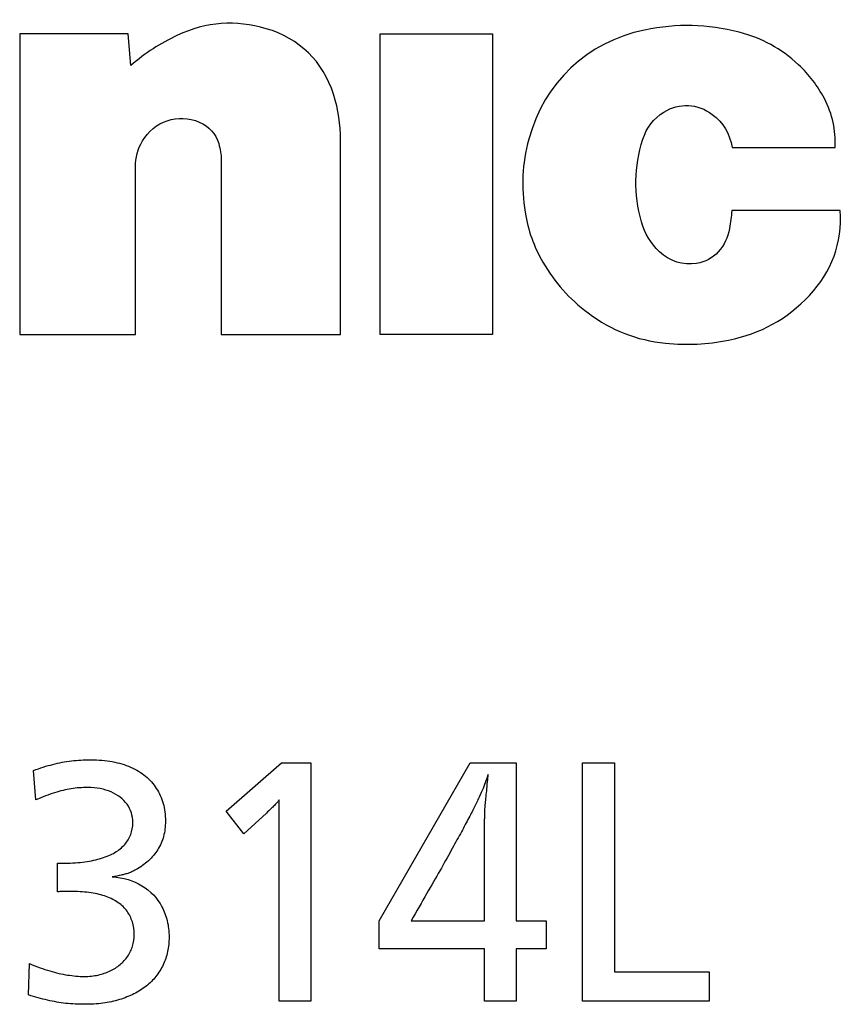
# Model space of a CAD drawing. Extents: x -26.9 to 25.8, y -19.2 to 15.2.
# Drawn here: x 19.3 to 19.8, y 0.7 to 1.2 of the extents above; entities that cross this region are included whole.
import ezdxf

# ---------------------------------------------------------------- set-up
doc = ezdxf.new("R2010")
doc.units = 0
doc.header["$MEASUREMENT"] = 0
doc.layers.get('0').update_dxf_attribs({"linetype": 'CONTINUOUS'})

msp = doc.modelspace()

# ---------------------------------------------------------------- linework, layer by layer
for points, knots in [([(19.36927, 1.21846), (19.37816, 1.22619), (19.38664, 1.23171), (19.39738, 1.23674), (19.39738, 1.23674), (19.41485, 1.24483), (19.43238, 1.2461), (19.45085, 1.24067), (19.45085, 1.24067), (19.47069, 1.2349), (19.48503, 1.22092), (19.49129, 1.20119), (19.49129, 1.20119), (19.49429, 1.19176), (19.49556, 1.18329), (19.49556, 1.17334), (19.49556, 1.17334), (19.49556, 1.17334), (19.49556, 1.05643), (19.49556, 1.05643), (19.49556, 1.05643), (19.49556, 1.05643), (19.4237, 1.05643), (19.4237, 1.05643), (19.4237, 1.05643), (19.4237, 1.05643), (19.4237, 1.1616), (19.4237, 1.1616), (19.4237, 1.1616), (19.4237, 1.16509), (19.42321, 1.16809), (19.42218, 1.17146), (19.42218, 1.17146), (19.42035, 1.17749), (19.41636, 1.18192), (19.41051, 1.18442), (19.41051, 1.18442), (19.39779, 1.18985), (19.38326, 1.18502), (19.37625, 1.17308), (19.37625, 1.17308), (19.37332, 1.16809), (19.37204, 1.16315), (19.37204, 1.15738), (19.37204, 1.15738), (19.37204, 1.15738), (19.37204, 1.05643), (19.37204, 1.05643), (19.37204, 1.05643), (19.37204, 1.05643), (19.30233, 1.05643), (19.30233, 1.05643), (19.30233, 1.05643), (19.30233, 1.05643), (19.30233, 1.23762), (19.30233, 1.23762), (19.30233, 1.23762), (19.30233, 1.23762), (19.36768, 1.23762), (19.36768, 1.23762), (19.36768, 1.23762), (19.36768, 1.23762), (19.36927, 1.21846), (19.36927, 1.21846)], [0, 0, 0, 0, 0.058824, 0.058824, 0.058824, 0.058824, 0.117647, 0.117647, 0.117647, 0.117647, 0.176471, 0.176471, 0.176471, 0.176471, 0.235294, 0.235294, 0.235294, 0.235294, 0.294118, 0.294118, 0.294118, 0.294118, 0.352941, 0.352941, 0.352941, 0.352941, 0.411765, 0.411765, 0.411765, 0.411765, 0.470588, 0.470588, 0.470588, 0.470588, 0.529412, 0.529412, 0.529412, 0.529412, 0.588235, 0.588235, 0.588235, 0.588235, 0.647059, 0.647059, 0.647059, 0.647059, 0.705882, 0.705882, 0.705882, 0.705882, 0.764706, 0.764706, 0.764706, 0.764706, 0.823529, 0.823529, 0.823529, 0.823529, 0.882353, 0.882353, 0.882353, 0.882353, 1, 1, 1, 1]), ([(19.36927, 1.21846), (19.37816, 1.22619), (19.38664, 1.23171), (19.39738, 1.23674), (19.39738, 1.23674), (19.41485, 1.24483), (19.43238, 1.2461), (19.45085, 1.24067), (19.45085, 1.24067), (19.47069, 1.2349), (19.48503, 1.22092), (19.49129, 1.20119), (19.49129, 1.20119), (19.49429, 1.19176), (19.49556, 1.18329), (19.49556, 1.17334), (19.49556, 1.17334), (19.49556, 1.17334), (19.49556, 1.05643), (19.49556, 1.05643), (19.49556, 1.05643), (19.49556, 1.05643), (19.4237, 1.05643), (19.4237, 1.05643), (19.4237, 1.05643), (19.4237, 1.05643), (19.4237, 1.1616), (19.4237, 1.1616), (19.4237, 1.1616), (19.4237, 1.16509), (19.42321, 1.16809), (19.42218, 1.17146), (19.42218, 1.17146), (19.42035, 1.17749), (19.41636, 1.18192), (19.41051, 1.18442), (19.41051, 1.18442), (19.39779, 1.18985), (19.38326, 1.18502), (19.37625, 1.17308), (19.37625, 1.17308), (19.37332, 1.16809), (19.37204, 1.16315), (19.37204, 1.15738), (19.37204, 1.15738), (19.37204, 1.15738), (19.37204, 1.05643), (19.37204, 1.05643), (19.37204, 1.05643), (19.37204, 1.05643), (19.30233, 1.05643), (19.30233, 1.05643), (19.30233, 1.05643), (19.30233, 1.05643), (19.30233, 1.23762), (19.30233, 1.23762), (19.30233, 1.23762), (19.30233, 1.23762), (19.36768, 1.23762), (19.36768, 1.23762), (19.36768, 1.23762), (19.36768, 1.23762), (19.36927, 1.21846), (19.36927, 1.21846)], [0, 0, 0, 0, 0.058824, 0.058824, 0.058824, 0.058824, 0.117647, 0.117647, 0.117647, 0.117647, 0.176471, 0.176471, 0.176471, 0.176471, 0.235294, 0.235294, 0.235294, 0.235294, 0.294118, 0.294118, 0.294118, 0.294118, 0.352941, 0.352941, 0.352941, 0.352941, 0.411765, 0.411765, 0.411765, 0.411765, 0.470588, 0.470588, 0.470588, 0.470588, 0.529412, 0.529412, 0.529412, 0.529412, 0.588235, 0.588235, 0.588235, 0.588235, 0.647059, 0.647059, 0.647059, 0.647059, 0.705882, 0.705882, 0.705882, 0.705882, 0.764706, 0.764706, 0.764706, 0.764706, 0.823529, 0.823529, 0.823529, 0.823529, 0.882353, 0.882353, 0.882353, 0.882353, 1, 1, 1, 1]), ([(19.36927, 1.21846), (19.37816, 1.22619), (19.38664, 1.23171), (19.39738, 1.23674), (19.39738, 1.23674), (19.41485, 1.24483), (19.43238, 1.2461), (19.45085, 1.24067), (19.45085, 1.24067), (19.47069, 1.2349), (19.48503, 1.22092), (19.49129, 1.20119), (19.49129, 1.20119), (19.49429, 1.19176), (19.49556, 1.18329), (19.49556, 1.17334), (19.49556, 1.17334), (19.49556, 1.17334), (19.49556, 1.05643), (19.49556, 1.05643), (19.49556, 1.05643), (19.49556, 1.05643), (19.4237, 1.05643), (19.4237, 1.05643), (19.4237, 1.05643), (19.4237, 1.05643), (19.4237, 1.1616), (19.4237, 1.1616), (19.4237, 1.1616), (19.4237, 1.16509), (19.42321, 1.16809), (19.42218, 1.17146), (19.42218, 1.17146), (19.42035, 1.17749), (19.41636, 1.18192), (19.41051, 1.18442), (19.41051, 1.18442), (19.39779, 1.18985), (19.38326, 1.18502), (19.37625, 1.17308), (19.37625, 1.17308), (19.37332, 1.16809), (19.37204, 1.16315), (19.37204, 1.15738), (19.37204, 1.15738), (19.37204, 1.15738), (19.37204, 1.05643), (19.37204, 1.05643), (19.37204, 1.05643), (19.37204, 1.05643), (19.30233, 1.05643), (19.30233, 1.05643), (19.30233, 1.05643), (19.30233, 1.05643), (19.30233, 1.23762), (19.30233, 1.23762), (19.30233, 1.23762), (19.30233, 1.23762), (19.36768, 1.23762), (19.36768, 1.23762), (19.36768, 1.23762), (19.36768, 1.23762), (19.36927, 1.21846), (19.36927, 1.21846)], [0, 0, 0, 0, 0.058824, 0.058824, 0.058824, 0.058824, 0.117647, 0.117647, 0.117647, 0.117647, 0.176471, 0.176471, 0.176471, 0.176471, 0.235294, 0.235294, 0.235294, 0.235294, 0.294118, 0.294118, 0.294118, 0.294118, 0.352941, 0.352941, 0.352941, 0.352941, 0.411765, 0.411765, 0.411765, 0.411765, 0.470588, 0.470588, 0.470588, 0.470588, 0.529412, 0.529412, 0.529412, 0.529412, 0.588235, 0.588235, 0.588235, 0.588235, 0.647059, 0.647059, 0.647059, 0.647059, 0.705882, 0.705882, 0.705882, 0.705882, 0.764706, 0.764706, 0.764706, 0.764706, 0.823529, 0.823529, 0.823529, 0.823529, 0.882353, 0.882353, 0.882353, 0.882353, 1, 1, 1, 1]), ([(19.36927, 1.21846), (19.37816, 1.22619), (19.38664, 1.23171), (19.39738, 1.23674), (19.39738, 1.23674), (19.41485, 1.24483), (19.43238, 1.2461), (19.45085, 1.24067), (19.45085, 1.24067), (19.47069, 1.2349), (19.48503, 1.22092), (19.49129, 1.20119), (19.49129, 1.20119), (19.49429, 1.19176), (19.49556, 1.18329), (19.49556, 1.17334), (19.49556, 1.17334), (19.49556, 1.17334), (19.49556, 1.05643), (19.49556, 1.05643), (19.49556, 1.05643), (19.49556, 1.05643), (19.4237, 1.05643), (19.4237, 1.05643), (19.4237, 1.05643), (19.4237, 1.05643), (19.4237, 1.1616), (19.4237, 1.1616), (19.4237, 1.1616), (19.4237, 1.16509), (19.42321, 1.16809), (19.42218, 1.17146), (19.42218, 1.17146), (19.42035, 1.17749), (19.41636, 1.18192), (19.41051, 1.18442), (19.41051, 1.18442), (19.39779, 1.18985), (19.38326, 1.18502), (19.37625, 1.17308), (19.37625, 1.17308), (19.37332, 1.16809), (19.37204, 1.16315), (19.37204, 1.15738), (19.37204, 1.15738), (19.37204, 1.15738), (19.37204, 1.05643), (19.37204, 1.05643), (19.37204, 1.05643), (19.37204, 1.05643), (19.30233, 1.05643), (19.30233, 1.05643), (19.30233, 1.05643), (19.30233, 1.05643), (19.30233, 1.23762), (19.30233, 1.23762), (19.30233, 1.23762), (19.30233, 1.23762), (19.36768, 1.23762), (19.36768, 1.23762), (19.36768, 1.23762), (19.36768, 1.23762), (19.36927, 1.21846), (19.36927, 1.21846)], [0, 0, 0, 0, 0.058824, 0.058824, 0.058824, 0.058824, 0.117647, 0.117647, 0.117647, 0.117647, 0.176471, 0.176471, 0.176471, 0.176471, 0.235294, 0.235294, 0.235294, 0.235294, 0.294118, 0.294118, 0.294118, 0.294118, 0.352941, 0.352941, 0.352941, 0.352941, 0.411765, 0.411765, 0.411765, 0.411765, 0.470588, 0.470588, 0.470588, 0.470588, 0.529412, 0.529412, 0.529412, 0.529412, 0.588235, 0.588235, 0.588235, 0.588235, 0.647059, 0.647059, 0.647059, 0.647059, 0.705882, 0.705882, 0.705882, 0.705882, 0.764706, 0.764706, 0.764706, 0.764706, 0.823529, 0.823529, 0.823529, 0.823529, 0.882353, 0.882353, 0.882353, 0.882353, 1, 1, 1, 1]), ([(19.36927, 1.21846), (19.37816, 1.22619), (19.38664, 1.23171), (19.39738, 1.23674), (19.39738, 1.23674), (19.41485, 1.24483), (19.43238, 1.2461), (19.45085, 1.24067), (19.45085, 1.24067), (19.47069, 1.2349), (19.48503, 1.22092), (19.49129, 1.20119), (19.49129, 1.20119), (19.49429, 1.19176), (19.49556, 1.18329), (19.49556, 1.17334), (19.49556, 1.17334), (19.49556, 1.17334), (19.49556, 1.05643), (19.49556, 1.05643), (19.49556, 1.05643), (19.49556, 1.05643), (19.4237, 1.05643), (19.4237, 1.05643), (19.4237, 1.05643), (19.4237, 1.05643), (19.4237, 1.1616), (19.4237, 1.1616), (19.4237, 1.1616), (19.4237, 1.16509), (19.42321, 1.16809), (19.42218, 1.17146), (19.42218, 1.17146), (19.42035, 1.17749), (19.41636, 1.18192), (19.41051, 1.18442), (19.41051, 1.18442), (19.39779, 1.18985), (19.38326, 1.18502), (19.37625, 1.17308), (19.37625, 1.17308), (19.37332, 1.16809), (19.37204, 1.16315), (19.37204, 1.15738), (19.37204, 1.15738), (19.37204, 1.15738), (19.37204, 1.05643), (19.37204, 1.05643), (19.37204, 1.05643), (19.37204, 1.05643), (19.30233, 1.05643), (19.30233, 1.05643), (19.30233, 1.05643), (19.30233, 1.05643), (19.30233, 1.23762), (19.30233, 1.23762), (19.30233, 1.23762), (19.30233, 1.23762), (19.36768, 1.23762), (19.36768, 1.23762), (19.36768, 1.23762), (19.36768, 1.23762), (19.36927, 1.21846), (19.36927, 1.21846)], [0, 0, 0, 0, 0.058824, 0.058824, 0.058824, 0.058824, 0.117647, 0.117647, 0.117647, 0.117647, 0.176471, 0.176471, 0.176471, 0.176471, 0.235294, 0.235294, 0.235294, 0.235294, 0.294118, 0.294118, 0.294118, 0.294118, 0.352941, 0.352941, 0.352941, 0.352941, 0.411765, 0.411765, 0.411765, 0.411765, 0.470588, 0.470588, 0.470588, 0.470588, 0.529412, 0.529412, 0.529412, 0.529412, 0.588235, 0.588235, 0.588235, 0.588235, 0.647059, 0.647059, 0.647059, 0.647059, 0.705882, 0.705882, 0.705882, 0.705882, 0.764706, 0.764706, 0.764706, 0.764706, 0.823529, 0.823529, 0.823529, 0.823529, 0.882353, 0.882353, 0.882353, 0.882353, 1, 1, 1, 1]), ([(19.36927, 1.21846), (19.37816, 1.22619), (19.38664, 1.23171), (19.39738, 1.23674), (19.39738, 1.23674), (19.41485, 1.24483), (19.43238, 1.2461), (19.45085, 1.24067), (19.45085, 1.24067), (19.47069, 1.2349), (19.48503, 1.22092), (19.49129, 1.20119), (19.49129, 1.20119), (19.49429, 1.19176), (19.49556, 1.18329), (19.49556, 1.17334), (19.49556, 1.17334), (19.49556, 1.17334), (19.49556, 1.05643), (19.49556, 1.05643), (19.49556, 1.05643), (19.49556, 1.05643), (19.4237, 1.05643), (19.4237, 1.05643), (19.4237, 1.05643), (19.4237, 1.05643), (19.4237, 1.1616), (19.4237, 1.1616), (19.4237, 1.1616), (19.4237, 1.16509), (19.42321, 1.16809), (19.42218, 1.17146), (19.42218, 1.17146), (19.42035, 1.17749), (19.41636, 1.18192), (19.41051, 1.18442), (19.41051, 1.18442), (19.39779, 1.18985), (19.38326, 1.18502), (19.37625, 1.17308), (19.37625, 1.17308), (19.37332, 1.16809), (19.37204, 1.16315), (19.37204, 1.15738), (19.37204, 1.15738), (19.37204, 1.15738), (19.37204, 1.05643), (19.37204, 1.05643), (19.37204, 1.05643), (19.37204, 1.05643), (19.30233, 1.05643), (19.30233, 1.05643), (19.30233, 1.05643), (19.30233, 1.05643), (19.30233, 1.23762), (19.30233, 1.23762), (19.30233, 1.23762), (19.30233, 1.23762), (19.36768, 1.23762), (19.36768, 1.23762), (19.36768, 1.23762), (19.36768, 1.23762), (19.36927, 1.21846), (19.36927, 1.21846)], [0, 0, 0, 0, 0.058824, 0.058824, 0.058824, 0.058824, 0.117647, 0.117647, 0.117647, 0.117647, 0.176471, 0.176471, 0.176471, 0.176471, 0.235294, 0.235294, 0.235294, 0.235294, 0.294118, 0.294118, 0.294118, 0.294118, 0.352941, 0.352941, 0.352941, 0.352941, 0.411765, 0.411765, 0.411765, 0.411765, 0.470588, 0.470588, 0.470588, 0.470588, 0.529412, 0.529412, 0.529412, 0.529412, 0.588235, 0.588235, 0.588235, 0.588235, 0.647059, 0.647059, 0.647059, 0.647059, 0.705882, 0.705882, 0.705882, 0.705882, 0.764706, 0.764706, 0.764706, 0.764706, 0.823529, 0.823529, 0.823529, 0.823529, 0.882353, 0.882353, 0.882353, 0.882353, 1, 1, 1, 1]), ([(19.77789, 1.08002), (19.76422, 1.06566), (19.74871, 1.05709), (19.72922, 1.05315), (19.72922, 1.05315), (19.71612, 1.05049), (19.70462, 1.04996), (19.69125, 1.0513), (19.69125, 1.0513), (19.67357, 1.05315), (19.65897, 1.05887), (19.6447, 1.06947), (19.6447, 1.06947), (19.63309, 1.07815), (19.62471, 1.08757), (19.61744, 1.10014), (19.61744, 1.10014), (19.61184, 1.10986), (19.60855, 1.11898), (19.60674, 1.13009), (19.60674, 1.13009), (19.6042, 1.14549), (19.60489, 1.15902), (19.60894, 1.17407), (19.60894, 1.17407), (19.6182, 1.20832), (19.64396, 1.23265), (19.67867, 1.23986), (19.67867, 1.23986), (19.69844, 1.24395), (19.71612, 1.24355), (19.73568, 1.23849), (19.73568, 1.23849), (19.74967, 1.23489), (19.76074, 1.2288), (19.77134, 1.21901), (19.77134, 1.21901), (19.77799, 1.2128), (19.78267, 1.20658), (19.78692, 1.19855), (19.78692, 1.19855), (19.79188, 1.18904), (19.7939, 1.17978), (19.79339, 1.16909), (19.79339, 1.16909), (19.79339, 1.16909), (19.73139, 1.16909), (19.73139, 1.16909), (19.73139, 1.16909), (19.73003, 1.1774), (19.7261, 1.18398), (19.71936, 1.18908), (19.71936, 1.18908), (19.71074, 1.19571), (19.69952, 1.1962), (19.69029, 1.19047), (19.69029, 1.19047), (19.68398, 1.18657), (19.67982, 1.18118), (19.67758, 1.17407), (19.67758, 1.17407), (19.6723, 1.15715), (19.67202, 1.14144), (19.67678, 1.12436), (19.67678, 1.12436), (19.67881, 1.11716), (19.6822, 1.11154), (19.68763, 1.10637), (19.68763, 1.10637), (19.69382, 1.1005), (19.70158, 1.09804), (19.71, 1.09933), (19.71, 1.09933), (19.71522, 1.10011), (19.7195, 1.10238), (19.72305, 1.10633), (19.72305, 1.10633), (19.72679, 1.1105), (19.72887, 1.11489), (19.72982, 1.1203), (19.72982, 1.1203), (19.73051, 1.12415), (19.73093, 1.12741), (19.73111, 1.13128), (19.73111, 1.13128), (19.73111, 1.13128), (19.79643, 1.13128), (19.79643, 1.13128), (19.79643, 1.13128), (19.79773, 1.11161), (19.79147, 1.09432), (19.77789, 1.08002)], [0, 0, 0, 0, 0.041667, 0.041667, 0.041667, 0.041667, 0.083333, 0.083333, 0.083333, 0.083333, 0.125, 0.125, 0.125, 0.125, 0.166667, 0.166667, 0.166667, 0.166667, 0.208333, 0.208333, 0.208333, 0.208333, 0.25, 0.25, 0.25, 0.25, 0.291667, 0.291667, 0.291667, 0.291667, 0.333333, 0.333333, 0.333333, 0.333333, 0.375, 0.375, 0.375, 0.375, 0.416667, 0.416667, 0.416667, 0.416667, 0.458333, 0.458333, 0.458333, 0.458333, 0.5, 0.5, 0.5, 0.5, 0.541667, 0.541667, 0.541667, 0.541667, 0.583333, 0.583333, 0.583333, 0.583333, 0.625, 0.625, 0.625, 0.625, 0.666667, 0.666667, 0.666667, 0.666667, 0.708333, 0.708333, 0.708333, 0.708333, 0.75, 0.75, 0.75, 0.75, 0.791667, 0.791667, 0.791667, 0.791667, 0.833333, 0.833333, 0.833333, 0.833333, 0.875, 0.875, 0.875, 0.875, 0.916667, 0.916667, 0.916667, 0.916667, 1, 1, 1, 1]), ([(19.77789, 1.08002), (19.76422, 1.06566), (19.74871, 1.05709), (19.72922, 1.05315), (19.72922, 1.05315), (19.71612, 1.05049), (19.70462, 1.04996), (19.69125, 1.0513), (19.69125, 1.0513), (19.67357, 1.05315), (19.65897, 1.05887), (19.6447, 1.06947), (19.6447, 1.06947), (19.63309, 1.07815), (19.62471, 1.08757), (19.61744, 1.10014), (19.61744, 1.10014), (19.61184, 1.10986), (19.60855, 1.11898), (19.60674, 1.13009), (19.60674, 1.13009), (19.6042, 1.14549), (19.60489, 1.15902), (19.60894, 1.17407), (19.60894, 1.17407), (19.6182, 1.20832), (19.64396, 1.23265), (19.67867, 1.23986), (19.67867, 1.23986), (19.69844, 1.24395), (19.71612, 1.24355), (19.73568, 1.23849), (19.73568, 1.23849), (19.74967, 1.23489), (19.76074, 1.2288), (19.77134, 1.21901), (19.77134, 1.21901), (19.77799, 1.2128), (19.78267, 1.20658), (19.78692, 1.19855), (19.78692, 1.19855), (19.79188, 1.18904), (19.7939, 1.17978), (19.79339, 1.16909), (19.79339, 1.16909), (19.79339, 1.16909), (19.73139, 1.16909), (19.73139, 1.16909), (19.73139, 1.16909), (19.73003, 1.1774), (19.7261, 1.18398), (19.71936, 1.18908), (19.71936, 1.18908), (19.71074, 1.19571), (19.69952, 1.1962), (19.69029, 1.19047), (19.69029, 1.19047), (19.68398, 1.18657), (19.67982, 1.18118), (19.67758, 1.17407), (19.67758, 1.17407), (19.6723, 1.15715), (19.67202, 1.14144), (19.67678, 1.12436), (19.67678, 1.12436), (19.67881, 1.11716), (19.6822, 1.11154), (19.68763, 1.10637), (19.68763, 1.10637), (19.69382, 1.1005), (19.70158, 1.09804), (19.71, 1.09933), (19.71, 1.09933), (19.71522, 1.10011), (19.7195, 1.10238), (19.72305, 1.10633), (19.72305, 1.10633), (19.72679, 1.1105), (19.72887, 1.11489), (19.72982, 1.1203), (19.72982, 1.1203), (19.73051, 1.12415), (19.73093, 1.12741), (19.73111, 1.13128), (19.73111, 1.13128), (19.73111, 1.13128), (19.79643, 1.13128), (19.79643, 1.13128), (19.79643, 1.13128), (19.79773, 1.11161), (19.79147, 1.09432), (19.77789, 1.08002)], [0, 0, 0, 0, 0.041667, 0.041667, 0.041667, 0.041667, 0.083333, 0.083333, 0.083333, 0.083333, 0.125, 0.125, 0.125, 0.125, 0.166667, 0.166667, 0.166667, 0.166667, 0.208333, 0.208333, 0.208333, 0.208333, 0.25, 0.25, 0.25, 0.25, 0.291667, 0.291667, 0.291667, 0.291667, 0.333333, 0.333333, 0.333333, 0.333333, 0.375, 0.375, 0.375, 0.375, 0.416667, 0.416667, 0.416667, 0.416667, 0.458333, 0.458333, 0.458333, 0.458333, 0.5, 0.5, 0.5, 0.5, 0.541667, 0.541667, 0.541667, 0.541667, 0.583333, 0.583333, 0.583333, 0.583333, 0.625, 0.625, 0.625, 0.625, 0.666667, 0.666667, 0.666667, 0.666667, 0.708333, 0.708333, 0.708333, 0.708333, 0.75, 0.75, 0.75, 0.75, 0.791667, 0.791667, 0.791667, 0.791667, 0.833333, 0.833333, 0.833333, 0.833333, 0.875, 0.875, 0.875, 0.875, 0.916667, 0.916667, 0.916667, 0.916667, 1, 1, 1, 1]), ([(19.77789, 1.08002), (19.76422, 1.06566), (19.74871, 1.05709), (19.72922, 1.05315), (19.72922, 1.05315), (19.71612, 1.05049), (19.70462, 1.04996), (19.69125, 1.0513), (19.69125, 1.0513), (19.67357, 1.05315), (19.65897, 1.05887), (19.6447, 1.06947), (19.6447, 1.06947), (19.63309, 1.07815), (19.62471, 1.08757), (19.61744, 1.10014), (19.61744, 1.10014), (19.61184, 1.10986), (19.60855, 1.11898), (19.60674, 1.13009), (19.60674, 1.13009), (19.6042, 1.14549), (19.60489, 1.15902), (19.60894, 1.17407), (19.60894, 1.17407), (19.6182, 1.20832), (19.64396, 1.23265), (19.67867, 1.23986), (19.67867, 1.23986), (19.69844, 1.24395), (19.71612, 1.24355), (19.73568, 1.23849), (19.73568, 1.23849), (19.74967, 1.23489), (19.76074, 1.2288), (19.77134, 1.21901), (19.77134, 1.21901), (19.77799, 1.2128), (19.78267, 1.20658), (19.78692, 1.19855), (19.78692, 1.19855), (19.79188, 1.18904), (19.7939, 1.17978), (19.79339, 1.16909), (19.79339, 1.16909), (19.79339, 1.16909), (19.73139, 1.16909), (19.73139, 1.16909), (19.73139, 1.16909), (19.73003, 1.1774), (19.7261, 1.18398), (19.71936, 1.18908), (19.71936, 1.18908), (19.71074, 1.19571), (19.69952, 1.1962), (19.69029, 1.19047), (19.69029, 1.19047), (19.68398, 1.18657), (19.67982, 1.18118), (19.67758, 1.17407), (19.67758, 1.17407), (19.6723, 1.15715), (19.67202, 1.14144), (19.67678, 1.12436), (19.67678, 1.12436), (19.67881, 1.11716), (19.6822, 1.11154), (19.68763, 1.10637), (19.68763, 1.10637), (19.69382, 1.1005), (19.70158, 1.09804), (19.71, 1.09933), (19.71, 1.09933), (19.71522, 1.10011), (19.7195, 1.10238), (19.72305, 1.10633), (19.72305, 1.10633), (19.72679, 1.1105), (19.72887, 1.11489), (19.72982, 1.1203), (19.72982, 1.1203), (19.73051, 1.12415), (19.73093, 1.12741), (19.73111, 1.13128), (19.73111, 1.13128), (19.73111, 1.13128), (19.79643, 1.13128), (19.79643, 1.13128), (19.79643, 1.13128), (19.79773, 1.11161), (19.79147, 1.09432), (19.77789, 1.08002)], [0, 0, 0, 0, 0.041667, 0.041667, 0.041667, 0.041667, 0.083333, 0.083333, 0.083333, 0.083333, 0.125, 0.125, 0.125, 0.125, 0.166667, 0.166667, 0.166667, 0.166667, 0.208333, 0.208333, 0.208333, 0.208333, 0.25, 0.25, 0.25, 0.25, 0.291667, 0.291667, 0.291667, 0.291667, 0.333333, 0.333333, 0.333333, 0.333333, 0.375, 0.375, 0.375, 0.375, 0.416667, 0.416667, 0.416667, 0.416667, 0.458333, 0.458333, 0.458333, 0.458333, 0.5, 0.5, 0.5, 0.5, 0.541667, 0.541667, 0.541667, 0.541667, 0.583333, 0.583333, 0.583333, 0.583333, 0.625, 0.625, 0.625, 0.625, 0.666667, 0.666667, 0.666667, 0.666667, 0.708333, 0.708333, 0.708333, 0.708333, 0.75, 0.75, 0.75, 0.75, 0.791667, 0.791667, 0.791667, 0.791667, 0.833333, 0.833333, 0.833333, 0.833333, 0.875, 0.875, 0.875, 0.875, 0.916667, 0.916667, 0.916667, 0.916667, 1, 1, 1, 1]), ([(19.77789, 1.08002), (19.76422, 1.06566), (19.74871, 1.05709), (19.72922, 1.05315), (19.72922, 1.05315), (19.71612, 1.05049), (19.70462, 1.04996), (19.69125, 1.0513), (19.69125, 1.0513), (19.67357, 1.05315), (19.65897, 1.05887), (19.6447, 1.06947), (19.6447, 1.06947), (19.63309, 1.07815), (19.62471, 1.08757), (19.61744, 1.10014), (19.61744, 1.10014), (19.61184, 1.10986), (19.60855, 1.11898), (19.60674, 1.13009), (19.60674, 1.13009), (19.6042, 1.14549), (19.60489, 1.15902), (19.60894, 1.17407), (19.60894, 1.17407), (19.6182, 1.20832), (19.64396, 1.23265), (19.67867, 1.23986), (19.67867, 1.23986), (19.69844, 1.24395), (19.71612, 1.24355), (19.73568, 1.23849), (19.73568, 1.23849), (19.74967, 1.23489), (19.76074, 1.2288), (19.77134, 1.21901), (19.77134, 1.21901), (19.77799, 1.2128), (19.78267, 1.20658), (19.78692, 1.19855), (19.78692, 1.19855), (19.79188, 1.18904), (19.7939, 1.17978), (19.79339, 1.16909), (19.79339, 1.16909), (19.79339, 1.16909), (19.73139, 1.16909), (19.73139, 1.16909), (19.73139, 1.16909), (19.73003, 1.1774), (19.7261, 1.18398), (19.71936, 1.18908), (19.71936, 1.18908), (19.71074, 1.19571), (19.69952, 1.1962), (19.69029, 1.19047), (19.69029, 1.19047), (19.68398, 1.18657), (19.67982, 1.18118), (19.67758, 1.17407), (19.67758, 1.17407), (19.6723, 1.15715), (19.67202, 1.14144), (19.67678, 1.12436), (19.67678, 1.12436), (19.67881, 1.11716), (19.6822, 1.11154), (19.68763, 1.10637), (19.68763, 1.10637), (19.69382, 1.1005), (19.70158, 1.09804), (19.71, 1.09933), (19.71, 1.09933), (19.71522, 1.10011), (19.7195, 1.10238), (19.72305, 1.10633), (19.72305, 1.10633), (19.72679, 1.1105), (19.72887, 1.11489), (19.72982, 1.1203), (19.72982, 1.1203), (19.73051, 1.12415), (19.73093, 1.12741), (19.73111, 1.13128), (19.73111, 1.13128), (19.73111, 1.13128), (19.79643, 1.13128), (19.79643, 1.13128), (19.79643, 1.13128), (19.79773, 1.11161), (19.79147, 1.09432), (19.77789, 1.08002)], [0, 0, 0, 0, 0.041667, 0.041667, 0.041667, 0.041667, 0.083333, 0.083333, 0.083333, 0.083333, 0.125, 0.125, 0.125, 0.125, 0.166667, 0.166667, 0.166667, 0.166667, 0.208333, 0.208333, 0.208333, 0.208333, 0.25, 0.25, 0.25, 0.25, 0.291667, 0.291667, 0.291667, 0.291667, 0.333333, 0.333333, 0.333333, 0.333333, 0.375, 0.375, 0.375, 0.375, 0.416667, 0.416667, 0.416667, 0.416667, 0.458333, 0.458333, 0.458333, 0.458333, 0.5, 0.5, 0.5, 0.5, 0.541667, 0.541667, 0.541667, 0.541667, 0.583333, 0.583333, 0.583333, 0.583333, 0.625, 0.625, 0.625, 0.625, 0.666667, 0.666667, 0.666667, 0.666667, 0.708333, 0.708333, 0.708333, 0.708333, 0.75, 0.75, 0.75, 0.75, 0.791667, 0.791667, 0.791667, 0.791667, 0.833333, 0.833333, 0.833333, 0.833333, 0.875, 0.875, 0.875, 0.875, 0.916667, 0.916667, 0.916667, 0.916667, 1, 1, 1, 1]), ([(19.77789, 1.08002), (19.76422, 1.06566), (19.74871, 1.05709), (19.72922, 1.05315), (19.72922, 1.05315), (19.71612, 1.05049), (19.70462, 1.04996), (19.69125, 1.0513), (19.69125, 1.0513), (19.67357, 1.05315), (19.65897, 1.05887), (19.6447, 1.06947), (19.6447, 1.06947), (19.63309, 1.07815), (19.62471, 1.08757), (19.61744, 1.10014), (19.61744, 1.10014), (19.61184, 1.10986), (19.60855, 1.11898), (19.60674, 1.13009), (19.60674, 1.13009), (19.6042, 1.14549), (19.60489, 1.15902), (19.60894, 1.17407), (19.60894, 1.17407), (19.6182, 1.20832), (19.64396, 1.23265), (19.67867, 1.23986), (19.67867, 1.23986), (19.69844, 1.24395), (19.71612, 1.24355), (19.73568, 1.23849), (19.73568, 1.23849), (19.74967, 1.23489), (19.76074, 1.2288), (19.77134, 1.21901), (19.77134, 1.21901), (19.77799, 1.2128), (19.78267, 1.20658), (19.78692, 1.19855), (19.78692, 1.19855), (19.79188, 1.18904), (19.7939, 1.17978), (19.79339, 1.16909), (19.79339, 1.16909), (19.79339, 1.16909), (19.73139, 1.16909), (19.73139, 1.16909), (19.73139, 1.16909), (19.73003, 1.1774), (19.7261, 1.18398), (19.71936, 1.18908), (19.71936, 1.18908), (19.71074, 1.19571), (19.69952, 1.1962), (19.69029, 1.19047), (19.69029, 1.19047), (19.68398, 1.18657), (19.67982, 1.18118), (19.67758, 1.17407), (19.67758, 1.17407), (19.6723, 1.15715), (19.67202, 1.14144), (19.67678, 1.12436), (19.67678, 1.12436), (19.67881, 1.11716), (19.6822, 1.11154), (19.68763, 1.10637), (19.68763, 1.10637), (19.69382, 1.1005), (19.70158, 1.09804), (19.71, 1.09933), (19.71, 1.09933), (19.71522, 1.10011), (19.7195, 1.10238), (19.72305, 1.10633), (19.72305, 1.10633), (19.72679, 1.1105), (19.72887, 1.11489), (19.72982, 1.1203), (19.72982, 1.1203), (19.73051, 1.12415), (19.73093, 1.12741), (19.73111, 1.13128), (19.73111, 1.13128), (19.73111, 1.13128), (19.79643, 1.13128), (19.79643, 1.13128), (19.79643, 1.13128), (19.79773, 1.11161), (19.79147, 1.09432), (19.77789, 1.08002)], [0, 0, 0, 0, 0.041667, 0.041667, 0.041667, 0.041667, 0.083333, 0.083333, 0.083333, 0.083333, 0.125, 0.125, 0.125, 0.125, 0.166667, 0.166667, 0.166667, 0.166667, 0.208333, 0.208333, 0.208333, 0.208333, 0.25, 0.25, 0.25, 0.25, 0.291667, 0.291667, 0.291667, 0.291667, 0.333333, 0.333333, 0.333333, 0.333333, 0.375, 0.375, 0.375, 0.375, 0.416667, 0.416667, 0.416667, 0.416667, 0.458333, 0.458333, 0.458333, 0.458333, 0.5, 0.5, 0.5, 0.5, 0.541667, 0.541667, 0.541667, 0.541667, 0.583333, 0.583333, 0.583333, 0.583333, 0.625, 0.625, 0.625, 0.625, 0.666667, 0.666667, 0.666667, 0.666667, 0.708333, 0.708333, 0.708333, 0.708333, 0.75, 0.75, 0.75, 0.75, 0.791667, 0.791667, 0.791667, 0.791667, 0.833333, 0.833333, 0.833333, 0.833333, 0.875, 0.875, 0.875, 0.875, 0.916667, 0.916667, 0.916667, 0.916667, 1, 1, 1, 1]), ([(19.77789, 1.08002), (19.76422, 1.06566), (19.74871, 1.05709), (19.72922, 1.05315), (19.72922, 1.05315), (19.71612, 1.05049), (19.70462, 1.04996), (19.69125, 1.0513), (19.69125, 1.0513), (19.67357, 1.05315), (19.65897, 1.05887), (19.6447, 1.06947), (19.6447, 1.06947), (19.63309, 1.07815), (19.62471, 1.08757), (19.61744, 1.10014), (19.61744, 1.10014), (19.61184, 1.10986), (19.60855, 1.11898), (19.60674, 1.13009), (19.60674, 1.13009), (19.6042, 1.14549), (19.60489, 1.15902), (19.60894, 1.17407), (19.60894, 1.17407), (19.6182, 1.20832), (19.64396, 1.23265), (19.67867, 1.23986), (19.67867, 1.23986), (19.69844, 1.24395), (19.71612, 1.24355), (19.73568, 1.23849), (19.73568, 1.23849), (19.74967, 1.23489), (19.76074, 1.2288), (19.77134, 1.21901), (19.77134, 1.21901), (19.77799, 1.2128), (19.78267, 1.20658), (19.78692, 1.19855), (19.78692, 1.19855), (19.79188, 1.18904), (19.7939, 1.17978), (19.79339, 1.16909), (19.79339, 1.16909), (19.79339, 1.16909), (19.73139, 1.16909), (19.73139, 1.16909), (19.73139, 1.16909), (19.73003, 1.1774), (19.7261, 1.18398), (19.71936, 1.18908), (19.71936, 1.18908), (19.71074, 1.19571), (19.69952, 1.1962), (19.69029, 1.19047), (19.69029, 1.19047), (19.68398, 1.18657), (19.67982, 1.18118), (19.67758, 1.17407), (19.67758, 1.17407), (19.6723, 1.15715), (19.67202, 1.14144), (19.67678, 1.12436), (19.67678, 1.12436), (19.67881, 1.11716), (19.6822, 1.11154), (19.68763, 1.10637), (19.68763, 1.10637), (19.69382, 1.1005), (19.70158, 1.09804), (19.71, 1.09933), (19.71, 1.09933), (19.71522, 1.10011), (19.7195, 1.10238), (19.72305, 1.10633), (19.72305, 1.10633), (19.72679, 1.1105), (19.72887, 1.11489), (19.72982, 1.1203), (19.72982, 1.1203), (19.73051, 1.12415), (19.73093, 1.12741), (19.73111, 1.13128), (19.73111, 1.13128), (19.73111, 1.13128), (19.79643, 1.13128), (19.79643, 1.13128), (19.79643, 1.13128), (19.79773, 1.11161), (19.79147, 1.09432), (19.77789, 1.08002)], [0, 0, 0, 0, 0.041667, 0.041667, 0.041667, 0.041667, 0.083333, 0.083333, 0.083333, 0.083333, 0.125, 0.125, 0.125, 0.125, 0.166667, 0.166667, 0.166667, 0.166667, 0.208333, 0.208333, 0.208333, 0.208333, 0.25, 0.25, 0.25, 0.25, 0.291667, 0.291667, 0.291667, 0.291667, 0.333333, 0.333333, 0.333333, 0.333333, 0.375, 0.375, 0.375, 0.375, 0.416667, 0.416667, 0.416667, 0.416667, 0.458333, 0.458333, 0.458333, 0.458333, 0.5, 0.5, 0.5, 0.5, 0.541667, 0.541667, 0.541667, 0.541667, 0.583333, 0.583333, 0.583333, 0.583333, 0.625, 0.625, 0.625, 0.625, 0.666667, 0.666667, 0.666667, 0.666667, 0.708333, 0.708333, 0.708333, 0.708333, 0.75, 0.75, 0.75, 0.75, 0.791667, 0.791667, 0.791667, 0.791667, 0.833333, 0.833333, 0.833333, 0.833333, 0.875, 0.875, 0.875, 0.875, 0.916667, 0.916667, 0.916667, 0.916667, 1, 1, 1, 1]), ([(19.51933, 1.05643), (19.51933, 1.05643), (19.58699, 1.05643), (19.58699, 1.05643), (19.58699, 1.05643), (19.58699, 1.05643), (19.58699, 1.2376), (19.58699, 1.2376), (19.58699, 1.2376), (19.58699, 1.2376), (19.51933, 1.2376), (19.51933, 1.2376), (19.51933, 1.2376), (19.51933, 1.2376), (19.51933, 1.05643), (19.51933, 1.05643)], [0, 0, 0, 0, 0.2, 0.2, 0.2, 0.2, 0.4, 0.4, 0.4, 0.4, 0.6, 0.6, 0.6, 0.6, 1, 1, 1, 1]), ([(19.51933, 1.05643), (19.51933, 1.05643), (19.58699, 1.05643), (19.58699, 1.05643), (19.58699, 1.05643), (19.58699, 1.05643), (19.58699, 1.2376), (19.58699, 1.2376), (19.58699, 1.2376), (19.58699, 1.2376), (19.51933, 1.2376), (19.51933, 1.2376), (19.51933, 1.2376), (19.51933, 1.2376), (19.51933, 1.05643), (19.51933, 1.05643)], [0, 0, 0, 0, 0.2, 0.2, 0.2, 0.2, 0.4, 0.4, 0.4, 0.4, 0.6, 0.6, 0.6, 0.6, 1, 1, 1, 1]), ([(19.51933, 1.05643), (19.51933, 1.05643), (19.58699, 1.05643), (19.58699, 1.05643), (19.58699, 1.05643), (19.58699, 1.05643), (19.58699, 1.2376), (19.58699, 1.2376), (19.58699, 1.2376), (19.58699, 1.2376), (19.51933, 1.2376), (19.51933, 1.2376), (19.51933, 1.2376), (19.51933, 1.2376), (19.51933, 1.05643), (19.51933, 1.05643)], [0, 0, 0, 0, 0.2, 0.2, 0.2, 0.2, 0.4, 0.4, 0.4, 0.4, 0.6, 0.6, 0.6, 0.6, 1, 1, 1, 1]), ([(19.51933, 1.05643), (19.51933, 1.05643), (19.58699, 1.05643), (19.58699, 1.05643), (19.58699, 1.05643), (19.58699, 1.05643), (19.58699, 1.2376), (19.58699, 1.2376), (19.58699, 1.2376), (19.58699, 1.2376), (19.51933, 1.2376), (19.51933, 1.2376), (19.51933, 1.2376), (19.51933, 1.2376), (19.51933, 1.05643), (19.51933, 1.05643)], [0, 0, 0, 0, 0.2, 0.2, 0.2, 0.2, 0.4, 0.4, 0.4, 0.4, 0.6, 0.6, 0.6, 0.6, 1, 1, 1, 1]), ([(19.51933, 1.05643), (19.51933, 1.05643), (19.58699, 1.05643), (19.58699, 1.05643), (19.58699, 1.05643), (19.58699, 1.05643), (19.58699, 1.2376), (19.58699, 1.2376), (19.58699, 1.2376), (19.58699, 1.2376), (19.51933, 1.2376), (19.51933, 1.2376), (19.51933, 1.2376), (19.51933, 1.2376), (19.51933, 1.05643), (19.51933, 1.05643)], [0, 0, 0, 0, 0.2, 0.2, 0.2, 0.2, 0.4, 0.4, 0.4, 0.4, 0.6, 0.6, 0.6, 0.6, 1, 1, 1, 1]), ([(19.51933, 1.05643), (19.51933, 1.05643), (19.58699, 1.05643), (19.58699, 1.05643), (19.58699, 1.05643), (19.58699, 1.05643), (19.58699, 1.2376), (19.58699, 1.2376), (19.58699, 1.2376), (19.58699, 1.2376), (19.51933, 1.2376), (19.51933, 1.2376), (19.51933, 1.2376), (19.51933, 1.2376), (19.51933, 1.05643), (19.51933, 1.05643)], [0, 0, 0, 0, 0.2, 0.2, 0.2, 0.2, 0.4, 0.4, 0.4, 0.4, 0.6, 0.6, 0.6, 0.6, 1, 1, 1, 1])]:
    msp.add_open_spline(points, degree=3, knots=knots)
at = {"color": 250}
for points, knots in [([(19.31214, 0.77625), (19.31413, 0.77713), (19.31605, 0.77793), (19.31792, 0.77863), (19.31792, 0.77863), (19.31974, 0.77934), (19.32155, 0.77996), (19.3233, 0.78048), (19.3233, 0.78048), (19.32505, 0.78101), (19.32678, 0.78149), (19.32843, 0.78193), (19.32843, 0.78193), (19.33011, 0.78234), (19.33171, 0.78269), (19.3333, 0.78295), (19.3333, 0.78295), (19.33496, 0.78322), (19.33662, 0.7834), (19.33826, 0.7835), (19.33826, 0.7835), (19.33993, 0.78359), (19.34154, 0.78366), (19.34313, 0.78366), (19.34313, 0.78366), (19.34588, 0.78366), (19.34842, 0.78345), (19.35078, 0.78301), (19.35078, 0.78301), (19.35315, 0.78257), (19.35537, 0.7819), (19.35745, 0.78101), (19.35745, 0.78101), (19.36145, 0.77925), (19.36461, 0.77678), (19.36696, 0.77361), (19.36696, 0.77361), (19.36929, 0.77043), (19.37045, 0.76673), (19.37045, 0.76249), (19.37045, 0.76249), (19.37045, 0.75994), (19.37003, 0.75755), (19.36923, 0.75538), (19.36923, 0.75538), (19.3684, 0.75318), (19.3672, 0.7512), (19.36562, 0.74944), (19.36562, 0.74944), (19.36396, 0.74759), (19.36198, 0.74597), (19.35967, 0.74455), (19.35967, 0.74455), (19.35736, 0.74318), (19.3547, 0.74203), (19.35163, 0.74115), (19.35163, 0.74115), (19.34861, 0.74018), (19.3453, 0.73944), (19.34163, 0.73891), (19.34163, 0.73891), (19.33796, 0.73842), (19.33396, 0.73815), (19.32963, 0.73815), (19.32963, 0.73815), (19.32963, 0.73815), (19.32514, 0.73815), (19.32514, 0.73815), (19.32514, 0.73815), (19.32514, 0.73815), (19.32514, 0.72087), (19.32514, 0.72087), (19.32514, 0.72087), (19.32605, 0.72095), (19.32693, 0.72101), (19.32776, 0.72101), (19.32776, 0.72101), (19.32861, 0.72104), (19.32939, 0.72104), (19.33013, 0.72104), (19.33013, 0.72104), (19.33096, 0.72104), (19.33171, 0.72104), (19.33242, 0.72104), (19.33242, 0.72104), (19.33307, 0.72104), (19.33371, 0.72104), (19.33429, 0.72104), (19.33429, 0.72104), (19.33829, 0.72104), (19.34196, 0.72078), (19.34531, 0.72027), (19.34531, 0.72027), (19.34865, 0.71974), (19.3517, 0.71901), (19.35445, 0.71804), (19.35445, 0.71804), (19.3572, 0.71698), (19.35962, 0.71575), (19.3617, 0.7143), (19.3617, 0.7143), (19.36378, 0.71284), (19.36553, 0.71116), (19.36696, 0.70922), (19.36696, 0.70922), (19.36837, 0.70728), (19.36944, 0.70513), (19.37017, 0.70275), (19.37017, 0.70275), (19.37093, 0.7004), (19.37128, 0.69785), (19.37128, 0.69511), (19.37128, 0.69511), (19.37128, 0.69264), (19.37094, 0.69035), (19.37031, 0.6882), (19.37031, 0.6882), (19.36964, 0.68603), (19.3687, 0.684), (19.36745, 0.68206), (19.36745, 0.68206), (19.36611, 0.68021), (19.36456, 0.67853), (19.36281, 0.67705), (19.36281, 0.67705), (19.36103, 0.67555), (19.35904, 0.6743), (19.35678, 0.67324), (19.35678, 0.67324), (19.35454, 0.67218), (19.35212, 0.67135), (19.34953, 0.67077), (19.34953, 0.67077), (19.34695, 0.67017), (19.3442, 0.66989), (19.34129, 0.66989), (19.34129, 0.66989), (19.33963, 0.66989), (19.33794, 0.66998), (19.33621, 0.67012), (19.33621, 0.67012), (19.33448, 0.67029), (19.33279, 0.67051), (19.33113, 0.67077), (19.33113, 0.67077), (19.32939, 0.67104), (19.32764, 0.67135), (19.32586, 0.67174), (19.32586, 0.67174), (19.32411, 0.67211), (19.3223, 0.67262), (19.32046, 0.67324), (19.32046, 0.67324), (19.31856, 0.67377), (19.31658, 0.6744), (19.31459, 0.67518), (19.31459, 0.67518), (19.31256, 0.67594), (19.31048, 0.67677), (19.30831, 0.67765), (19.30831, 0.67765), (19.30831, 0.67765), (19.30764, 0.65878), (19.30764, 0.65878), (19.30764, 0.65878), (19.31164, 0.65754), (19.31547, 0.65648), (19.31914, 0.6556), (19.31914, 0.6556), (19.32097, 0.65516), (19.32279, 0.65481), (19.32462, 0.65451), (19.32462, 0.65451), (19.32646, 0.65419), (19.32829, 0.65393), (19.33013, 0.65366), (19.33013, 0.65366), (19.33196, 0.65348), (19.3338, 0.65336), (19.33565, 0.65327), (19.33565, 0.65327), (19.3375, 0.65318), (19.33937, 0.65313), (19.34129, 0.65313), (19.34129, 0.65313), (19.34521, 0.65313), (19.34893, 0.65336), (19.35242, 0.6538), (19.35242, 0.6538), (19.35595, 0.65428), (19.35928, 0.65498), (19.36244, 0.65595), (19.36244, 0.65595), (19.36553, 0.65692), (19.36844, 0.65807), (19.37114, 0.65941), (19.37114, 0.65941), (19.37384, 0.66075), (19.37627, 0.6623), (19.37844, 0.66407), (19.37844, 0.66407), (19.3807, 0.66583), (19.38267, 0.66777), (19.38435, 0.66991), (19.38435, 0.66991), (19.38606, 0.67202), (19.38752, 0.67439), (19.38878, 0.67694), (19.38878, 0.67694), (19.38994, 0.67941), (19.39082, 0.68206), (19.3914, 0.68485), (19.3914, 0.68485), (19.39199, 0.68767), (19.39227, 0.69061), (19.39227, 0.6937), (19.39227, 0.6937), (19.39227, 0.69714), (19.39192, 0.70037), (19.39116, 0.70337), (19.39116, 0.70337), (19.39043, 0.7064), (19.38936, 0.70922), (19.38795, 0.71187), (19.38795, 0.71187), (19.38511, 0.71716), (19.3811, 0.72139), (19.37595, 0.72457), (19.37595, 0.72457), (19.37079, 0.72774), (19.36479, 0.72951), (19.35794, 0.72986), (19.35794, 0.72986), (19.35995, 0.73021), (19.36179, 0.73057), (19.36345, 0.73092), (19.36345, 0.73092), (19.36421, 0.7311), (19.36495, 0.73127), (19.36571, 0.73147), (19.36571, 0.73147), (19.36645, 0.73166), (19.3672, 0.73189), (19.36795, 0.73215), (19.36795, 0.73215), (19.36862, 0.73242), (19.36932, 0.7327), (19.37003, 0.73305), (19.37003, 0.73305), (19.37075, 0.73339), (19.37146, 0.73374), (19.37211, 0.73409), (19.37211, 0.73409), (19.37504, 0.73568), (19.37761, 0.7375), (19.37983, 0.73953), (19.37983, 0.73953), (19.38209, 0.74156), (19.38394, 0.7438), (19.38544, 0.74627), (19.38544, 0.74627), (19.38703, 0.74873), (19.38819, 0.75138), (19.38897, 0.75422), (19.38897, 0.75422), (19.38971, 0.75706), (19.3901, 0.76011), (19.3901, 0.76338), (19.3901, 0.76338), (19.3901, 0.76726), (19.38966, 0.77084), (19.38874, 0.7741), (19.38874, 0.7741), (19.38782, 0.7774), (19.38645, 0.7804), (19.38461, 0.78313), (19.38461, 0.78313), (19.38287, 0.78595), (19.3807, 0.78842), (19.37811, 0.79057), (19.37811, 0.79057), (19.37553, 0.79267), (19.37253, 0.79451), (19.36911, 0.79601), (19.36911, 0.79601), (19.36578, 0.79742), (19.36212, 0.79851), (19.35812, 0.79927), (19.35812, 0.79927), (19.35412, 0.80003), (19.34979, 0.80042), (19.34512, 0.80042), (19.34512, 0.80042), (19.34313, 0.80042), (19.34113, 0.80036), (19.33918, 0.80026), (19.33918, 0.80026), (19.33722, 0.80015), (19.3353, 0.79998), (19.33346, 0.79971), (19.33346, 0.79971), (19.33154, 0.79953), (19.32965, 0.79927), (19.32782, 0.79892), (19.32782, 0.79892), (19.32596, 0.79856), (19.32413, 0.79812), (19.3223, 0.79759), (19.3223, 0.79759), (19.32039, 0.79715), (19.31847, 0.79662), (19.31653, 0.79601), (19.31653, 0.79601), (19.31461, 0.79539), (19.31263, 0.79468), (19.31064, 0.79389), (19.31064, 0.79389), (19.31064, 0.79389), (19.31214, 0.77625), (19.31214, 0.77625)], [0, 0, 0, 0, 0.012346, 0.012346, 0.012346, 0.012346, 0.024691, 0.024691, 0.024691, 0.024691, 0.037037, 0.037037, 0.037037, 0.037037, 0.049383, 0.049383, 0.049383, 0.049383, 0.061728, 0.061728, 0.061728, 0.061728, 0.074074, 0.074074, 0.074074, 0.074074, 0.08642, 0.08642, 0.08642, 0.08642, 0.098765, 0.098765, 0.098765, 0.098765, 0.111111, 0.111111, 0.111111, 0.111111, 0.123457, 0.123457, 0.123457, 0.123457, 0.135802, 0.135802, 0.135802, 0.135802, 0.148148, 0.148148, 0.148148, 0.148148, 0.160494, 0.160494, 0.160494, 0.160494, 0.17284, 0.17284, 0.17284, 0.17284, 0.185185, 0.185185, 0.185185, 0.185185, 0.197531, 0.197531, 0.197531, 0.197531, 0.209877, 0.209877, 0.209877, 0.209877, 0.222222, 0.222222, 0.222222, 0.222222, 0.234568, 0.234568, 0.234568, 0.234568, 0.246914, 0.246914, 0.246914, 0.246914, 0.259259, 0.259259, 0.259259, 0.259259, 0.271605, 0.271605, 0.271605, 0.271605, 0.283951, 0.283951, 0.283951, 0.283951, 0.296296, 0.296296, 0.296296, 0.296296, 0.308642, 0.308642, 0.308642, 0.308642, 0.320988, 0.320988, 0.320988, 0.320988, 0.333333, 0.333333, 0.333333, 0.333333, 0.345679, 0.345679, 0.345679, 0.345679, 0.358025, 0.358025, 0.358025, 0.358025, 0.37037, 0.37037, 0.37037, 0.37037, 0.382716, 0.382716, 0.382716, 0.382716, 0.395062, 0.395062, 0.395062, 0.395062, 0.407407, 0.407407, 0.407407, 0.407407, 0.419753, 0.419753, 0.419753, 0.419753, 0.432099, 0.432099, 0.432099, 0.432099, 0.444444, 0.444444, 0.444444, 0.444444, 0.45679, 0.45679, 0.45679, 0.45679, 0.469136, 0.469136, 0.469136, 0.469136, 0.481481, 0.481481, 0.481481, 0.481481, 0.493827, 0.493827, 0.493827, 0.493827, 0.506173, 0.506173, 0.506173, 0.506173, 0.518519, 0.518519, 0.518519, 0.518519, 0.530864, 0.530864, 0.530864, 0.530864, 0.54321, 0.54321, 0.54321, 0.54321, 0.555556, 0.555556, 0.555556, 0.555556, 0.567901, 0.567901, 0.567901, 0.567901, 0.580247, 0.580247, 0.580247, 0.580247, 0.592593, 0.592593, 0.592593, 0.592593, 0.604938, 0.604938, 0.604938, 0.604938, 0.617284, 0.617284, 0.617284, 0.617284, 0.62963, 0.62963, 0.62963, 0.62963, 0.641975, 0.641975, 0.641975, 0.641975, 0.654321, 0.654321, 0.654321, 0.654321, 0.666667, 0.666667, 0.666667, 0.666667, 0.679012, 0.679012, 0.679012, 0.679012, 0.691358, 0.691358, 0.691358, 0.691358, 0.703704, 0.703704, 0.703704, 0.703704, 0.716049, 0.716049, 0.716049, 0.716049, 0.728395, 0.728395, 0.728395, 0.728395, 0.740741, 0.740741, 0.740741, 0.740741, 0.753086, 0.753086, 0.753086, 0.753086, 0.765432, 0.765432, 0.765432, 0.765432, 0.777778, 0.777778, 0.777778, 0.777778, 0.790123, 0.790123, 0.790123, 0.790123, 0.802469, 0.802469, 0.802469, 0.802469, 0.814815, 0.814815, 0.814815, 0.814815, 0.82716, 0.82716, 0.82716, 0.82716, 0.839506, 0.839506, 0.839506, 0.839506, 0.851852, 0.851852, 0.851852, 0.851852, 0.864198, 0.864198, 0.864198, 0.864198, 0.876543, 0.876543, 0.876543, 0.876543, 0.888889, 0.888889, 0.888889, 0.888889, 0.901235, 0.901235, 0.901235, 0.901235, 0.91358, 0.91358, 0.91358, 0.91358, 0.925926, 0.925926, 0.925926, 0.925926, 0.938272, 0.938272, 0.938272, 0.938272, 0.950617, 0.950617, 0.950617, 0.950617, 0.962963, 0.962963, 0.962963, 0.962963, 0.975309, 0.975309, 0.975309, 0.975309, 1, 1, 1, 1]), ([(19.47775, 0.79865), (19.47775, 0.79865), (19.45991, 0.79865), (19.45991, 0.79865), (19.45991, 0.79865), (19.45991, 0.79865), (19.42659, 0.76937), (19.42659, 0.76937), (19.42659, 0.76937), (19.42659, 0.76937), (19.43725, 0.75579), (19.43725, 0.75579), (19.43725, 0.75579), (19.43725, 0.75579), (19.45092, 0.76831), (19.45092, 0.76831), (19.45092, 0.76831), (19.45192, 0.7692), (19.45281, 0.77002), (19.45358, 0.7708), (19.45358, 0.7708), (19.45436, 0.77158), (19.45508, 0.77228), (19.45575, 0.7729), (19.45575, 0.7729), (19.45633, 0.77352), (19.45686, 0.77413), (19.45736, 0.77472), (19.45736, 0.77472), (19.45783, 0.77528), (19.45824, 0.77581), (19.45857, 0.77625), (19.45857, 0.77625), (19.45857, 0.77625), (19.45857, 0.77484), (19.45857, 0.77484), (19.45857, 0.77484), (19.45857, 0.77484), (19.45857, 0.76726), (19.45857, 0.76726), (19.45857, 0.76726), (19.45857, 0.76726), (19.45857, 0.65507), (19.45857, 0.65507), (19.45857, 0.65507), (19.45857, 0.65507), (19.47775, 0.65507), (19.47775, 0.65507), (19.47775, 0.65507), (19.47775, 0.65507), (19.47775, 0.79865), (19.47775, 0.79865)], [0, 0, 0, 0, 0.071429, 0.071429, 0.071429, 0.071429, 0.142857, 0.142857, 0.142857, 0.142857, 0.214286, 0.214286, 0.214286, 0.214286, 0.285714, 0.285714, 0.285714, 0.285714, 0.357143, 0.357143, 0.357143, 0.357143, 0.428571, 0.428571, 0.428571, 0.428571, 0.5, 0.5, 0.5, 0.5, 0.571429, 0.571429, 0.571429, 0.571429, 0.642857, 0.642857, 0.642857, 0.642857, 0.714286, 0.714286, 0.714286, 0.714286, 0.785714, 0.785714, 0.785714, 0.785714, 0.857143, 0.857143, 0.857143, 0.857143, 1, 1, 1, 1]), ([(19.60136, 0.79865), (19.60136, 0.79865), (19.57353, 0.79865), (19.57353, 0.79865), (19.57353, 0.79865), (19.57353, 0.79865), (19.51872, 0.7034), (19.51872, 0.7034), (19.51872, 0.7034), (19.51872, 0.7034), (19.51872, 0.68647), (19.51872, 0.68647), (19.51872, 0.68647), (19.51872, 0.68647), (19.5822, 0.68647), (19.5822, 0.68647), (19.5822, 0.68647), (19.5822, 0.68647), (19.5822, 0.65507), (19.5822, 0.65507), (19.5822, 0.65507), (19.5822, 0.65507), (19.60136, 0.65507), (19.60136, 0.65507), (19.60136, 0.65507), (19.60136, 0.65507), (19.60136, 0.68647), (19.60136, 0.68647), (19.60136, 0.68647), (19.60136, 0.68647), (19.61935, 0.68647), (19.61935, 0.68647), (19.61935, 0.68647), (19.61935, 0.68647), (19.61935, 0.7034), (19.61935, 0.7034), (19.61935, 0.7034), (19.61935, 0.7034), (19.60136, 0.7034), (19.60136, 0.7034), (19.60136, 0.7034), (19.60136, 0.7034), (19.60136, 0.79865), (19.60136, 0.79865)], [0, 0, 0, 0, 0.083333, 0.083333, 0.083333, 0.083333, 0.166667, 0.166667, 0.166667, 0.166667, 0.25, 0.25, 0.25, 0.25, 0.333333, 0.333333, 0.333333, 0.333333, 0.416667, 0.416667, 0.416667, 0.416667, 0.5, 0.5, 0.5, 0.5, 0.583333, 0.583333, 0.583333, 0.583333, 0.666667, 0.666667, 0.666667, 0.666667, 0.75, 0.75, 0.75, 0.75, 0.833333, 0.833333, 0.833333, 0.833333, 1, 1, 1, 1]), ([(19.6605, 0.79865), (19.6605, 0.79865), (19.64117, 0.79865), (19.64117, 0.79865), (19.64117, 0.79865), (19.64117, 0.79865), (19.64117, 0.65507), (19.64117, 0.65507), (19.64117, 0.65507), (19.64117, 0.65507), (19.71764, 0.65507), (19.71764, 0.65507), (19.71764, 0.65507), (19.71764, 0.65507), (19.71764, 0.67271), (19.71764, 0.67271), (19.71764, 0.67271), (19.71764, 0.67271), (19.6605, 0.67271), (19.6605, 0.67271), (19.6605, 0.67271), (19.6605, 0.67271), (19.6605, 0.79865), (19.6605, 0.79865)], [0, 0, 0, 0, 0.142857, 0.142857, 0.142857, 0.142857, 0.285714, 0.285714, 0.285714, 0.285714, 0.428571, 0.428571, 0.428571, 0.428571, 0.571429, 0.571429, 0.571429, 0.571429, 0.714286, 0.714286, 0.714286, 0.714286, 1, 1, 1, 1]), ([(19.5822, 0.7034), (19.5822, 0.7034), (19.54238, 0.7034), (19.54238, 0.7034), (19.54238, 0.7034), (19.54238, 0.7034), (19.53922, 0.7034), (19.53922, 0.7034), (19.53922, 0.7034), (19.53922, 0.7034), (19.53805, 0.7034), (19.53805, 0.7034), (19.53805, 0.7034), (19.54139, 0.70922), (19.54446, 0.71466), (19.54735, 0.71968), (19.54735, 0.71968), (19.55021, 0.72471), (19.55287, 0.72933), (19.55538, 0.73357), (19.55538, 0.73357), (19.55779, 0.73789), (19.56002, 0.74191), (19.56204, 0.74561), (19.56204, 0.74561), (19.56405, 0.74932), (19.56596, 0.7527), (19.56771, 0.75579), (19.56771, 0.75579), (19.56936, 0.75888), (19.5709, 0.76175), (19.57231, 0.7644), (19.57231, 0.7644), (19.5737, 0.76704), (19.57496, 0.76946), (19.57603, 0.77167), (19.57603, 0.77167), (19.57712, 0.77387), (19.57811, 0.77593), (19.57899, 0.77787), (19.57899, 0.77787), (19.57993, 0.77978), (19.58071, 0.78154), (19.58136, 0.78313), (19.58136, 0.78313), (19.58194, 0.78472), (19.58252, 0.78622), (19.58305, 0.78763), (19.58305, 0.78763), (19.58358, 0.78904), (19.58402, 0.79036), (19.58436, 0.7916), (19.58436, 0.7916), (19.58436, 0.7916), (19.5842, 0.7886), (19.5842, 0.7886), (19.5842, 0.7886), (19.58402, 0.78657), (19.58386, 0.78468), (19.58369, 0.78292), (19.58369, 0.78292), (19.58353, 0.78119), (19.58337, 0.7796), (19.58319, 0.77819), (19.58319, 0.77819), (19.58303, 0.77669), (19.58289, 0.77537), (19.5828, 0.77417), (19.5828, 0.77417), (19.5827, 0.77295), (19.58261, 0.77184), (19.58252, 0.77078), (19.58252, 0.77078), (19.58245, 0.76981), (19.5824, 0.76884), (19.5824, 0.76793), (19.5824, 0.76793), (19.58236, 0.76699), (19.58236, 0.76611), (19.58236, 0.76532), (19.58236, 0.76532), (19.58228, 0.76452), (19.58222, 0.76373), (19.58222, 0.7629), (19.58222, 0.7629), (19.5822, 0.76211), (19.5822, 0.76126), (19.5822, 0.76038), (19.5822, 0.76038), (19.5822, 0.76038), (19.5822, 0.7034), (19.5822, 0.7034)], [0, 0, 0, 0, 0.041667, 0.041667, 0.041667, 0.041667, 0.083333, 0.083333, 0.083333, 0.083333, 0.125, 0.125, 0.125, 0.125, 0.166667, 0.166667, 0.166667, 0.166667, 0.208333, 0.208333, 0.208333, 0.208333, 0.25, 0.25, 0.25, 0.25, 0.291667, 0.291667, 0.291667, 0.291667, 0.333333, 0.333333, 0.333333, 0.333333, 0.375, 0.375, 0.375, 0.375, 0.416667, 0.416667, 0.416667, 0.416667, 0.458333, 0.458333, 0.458333, 0.458333, 0.5, 0.5, 0.5, 0.5, 0.541667, 0.541667, 0.541667, 0.541667, 0.583333, 0.583333, 0.583333, 0.583333, 0.625, 0.625, 0.625, 0.625, 0.666667, 0.666667, 0.666667, 0.666667, 0.708333, 0.708333, 0.708333, 0.708333, 0.75, 0.75, 0.75, 0.75, 0.791667, 0.791667, 0.791667, 0.791667, 0.833333, 0.833333, 0.833333, 0.833333, 0.875, 0.875, 0.875, 0.875, 0.916667, 0.916667, 0.916667, 0.916667, 1, 1, 1, 1])]:
    msp.add_open_spline(points, degree=3, knots=knots, dxfattribs=at)

doc.saveas('drawing.dxf')
